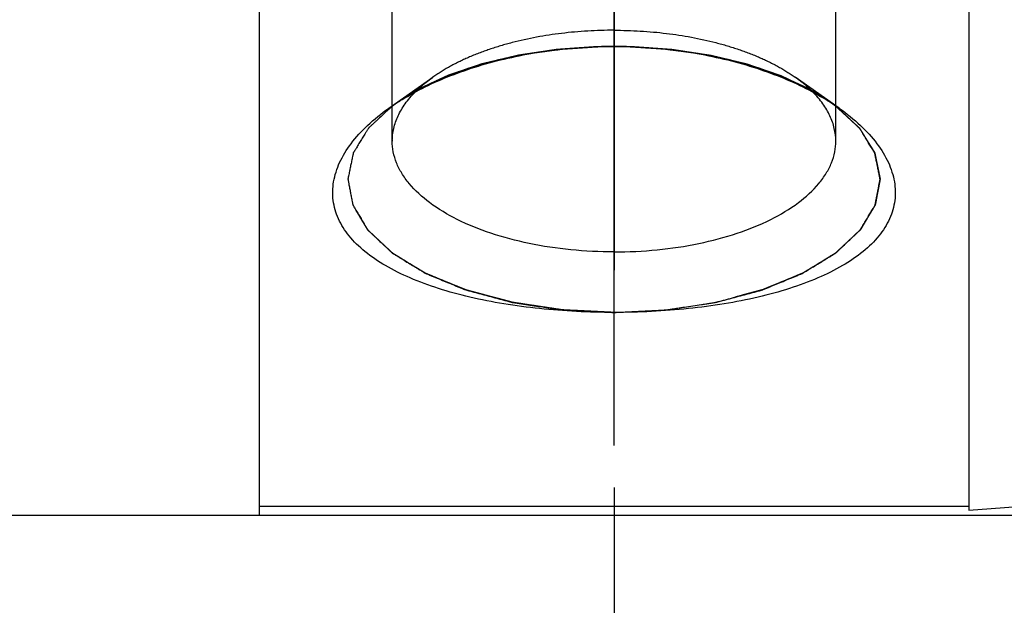
# Model space of a CAD drawing. Units: millimetres. Extents: x 0 to 594, y 0 to 420.
# Drawn here: x 317 to 328, y 203 to 209 of the extents above; entities that cross this region are included whole.
import ezdxf
from ezdxf.enums import TextEntityAlignment as Align

# ---------------------------------------------------------------- set-up
doc = ezdxf.new("R2010")
doc.units = ezdxf.units.MM
doc.header["$LTSCALE"] = 32.67
doc.linetypes.add('CENTER', pattern=[0.6, 0.375, -0.075, 0.075, -0.075])
doc.linetypes.add('HIDDEN', pattern=[0.2, 0.1, -0.1])
doc.layers.get('0').update_dxf_attribs({"linetype": 'CONTINUOUS'})
for name, color, linetype in [('10083263#AF0_AXIS', 7, 'CONTINUOUS'), ('10083263#AF0_DIM', 7, 'CONTINUOUS'), ('10083263_CL', 7, 'CONTINUOUS'), ('10083263_HL', 7, 'CONTINUOUS')]:
    doc.layers.add(name, color=color, linetype=linetype)
doc.styles.get("Standard").update_dxf_attribs({"font": 'TXT.SHX', "width": 0.7})
doc.styles.add('TEXTSTYLE_3', font='gdt', dxfattribs={"width": 0.7})
doc.dimstyles.new('DIMSTYLE_1', dxfattribs={"dimtxt": 3.5, "dimasz": 3.5, "dimexe": 0.18, "dimexo": 0.0625, "dimgap": 0.09, "dimtad": 1, "dimdec": 3, "dimdsep": 46, "dimtxsty": 'STANDARD', "dimblk": '_FILLED', "dimblk1": '_FILLED', "dimblk2": '_FILLED', "dimcen": 0.09, "dimclrt": 2, "dimadec": 0, "dimazin": 0, "dimtp": 0.15, "dimtm": 0.15, "dimtfac": 1, "dimtdec": 3, "dimtofl": 0, "dimtmove": 0, "dimatfit": 3, "dimldrblk": '_FILLED', "dimfxl": 1, "dimtolj": 1, "dimarcsym": 0})

# ---------------------------------------------------------------- blocks, each defined once
blk = doc.blocks.new('_FILLED')
at = {"color": 0, "linetype": 'BYBLOCK'}
blk.add_solid([(0, 0), (-1, 0.125), (-1, -0.125)], dxfattribs=at)
blk = doc.blocks.new('*D6')
at = {"layer": '10083263#AF0_DIM', "color": 3, "linetype": 'CONTINUOUS'}
for p, q in [((268.844, 217.761), (268.844, 161.261)), ((383.844, 217.761), (383.844, 161.261)), ((268.844, 162.761), (326.344, 162.761)), ((383.844, 162.761), (326.344, 162.761))]:
    blk.add_line(p, q, dxfattribs=at)
at = {"layer": '10083263#AF0_DIM', "color": 3, "linetype": 'CONTINUOUS', "xscale": 3.5, "yscale": 3.5, "zscale": 3.5, "rotation": 180}
blk.add_blockref('_FILLED', (268.844, 162.761), dxfattribs=at)
at = {"layer": '10083263#AF0_DIM', "color": 3, "linetype": 'CONTINUOUS', "xscale": 3.5, "yscale": 3.5, "zscale": 3.5}
blk.add_blockref('_FILLED', (383.844, 162.761), dxfattribs=at)
at = {"layer": '10083263#AF0_DIM', "color": 2, "linetype": 'CONTINUOUS', "width": 0.619048}
blk.add_text('115', height=3.5, dxfattribs=at).set_placement((326.344, 163.636), align=Align.CENTER)
blk = doc.blocks.new('*D7')
at = {"layer": '10083263#AF0_DIM', "color": 3, "linetype": 'CONTINUOUS'}
for p, q in [((319.344, 256.761), (435.344, 256.761)), ((433.844, 256.761), (433.844, 230.261)), ((433.844, 203.761), (433.844, 230.261)), ((319.344, 203.761), (435.344, 203.761))]:
    blk.add_line(p, q, dxfattribs=at)
at = {"layer": '10083263#AF0_DIM', "color": 3, "linetype": 'CONTINUOUS', "xscale": 3.5, "yscale": 3.5, "zscale": 3.5}
for p, rotation in [((433.844, 256.761), 90), ((433.844, 203.761), 270)]:
    blk.add_blockref('_FILLED', p, dxfattribs=dict(at, rotation=rotation))
at = {"layer": '10083263#AF0_DIM', "color": 2, "linetype": 'CONTINUOUS', "width": 0.714286}
blk.add_text('53', height=3.5, rotation=90, dxfattribs=at).set_placement((432.969, 232.595), align=Align.CENTER)
at = {"layer": '10083263#AF0_DIM', "color": 2, "linetype": 'CONTINUOUS', "style": 'TEXTSTYLE_3'}
blk.add_text('n', height=3.5, rotation=90, dxfattribs=at).set_placement((432.969, 227.761), align=Align.CENTER)

msp = doc.modelspace()

# ---------------------------------------------------------------- linework, layer by layer
at = {"layer": '10083263#AF0_AXIS', "color": 3, "linetype": 'CENTER'}
for p, q in [((323.3442, 218.7755), (323.3442, 201.789)), ((323.3442, 218.7755), (323.3442, 204.5464)), ((323.3442, 204.5464), (323.3442, 215.7426))]:
    msp.add_line(p, q, dxfattribs=at)
at = {"layer": '10083263_CL', "color": 7, "linetype": 'CONTINUOUS'}
for p, q in [((319.3442, 256.7614), (319.3442, 203.7614)), ((327.3442, 256.708), (327.3442, 203.8147)), ((327.3442, 203.8147), (382.9226, 208.1889)), ((319.3442, 203.8614), (327.3442, 203.8614)), ((307.7942, 203.7614), (319.3442, 203.7614))]:
    msp.add_line(p, q, dxfattribs=at)
at = {"layer": '10083263_CL', "color": 3, "linetype": 'CONTINUOUS'}
for p, q in [((323.2041, 209.0448), (323.1451, 209.0431)), ((323.2391, 209.0455), (323.2041, 209.0448)), ((323.4843, 209.0448), (323.4493, 209.0455)), ((323.5433, 209.0431), (323.4843, 209.0448))]:
    msp.add_line(p, q, dxfattribs=at)
at = {"layer": '10083263_CL', "color": 7, "linetype": 'CONTINUOUS'}
for points, knots in [([(320.8049, 208.349), (320.8827, 208.404), (321.0498, 208.5087), (321.3216, 208.6454), (321.6192, 208.7651), (322.0509, 208.9011), (322.628, 209.0158), (323.1031, 209.0464), (323.3442, 209.0464)], [0, 0, 0, 0, 0.107029, 0.2211079, 0.341369, 0.466846, 0.7292016, 1, 1, 1, 1]), ([(323.3442, 209.0464), (323.5853, 209.0464), (324.0604, 209.0158), (324.6374, 208.9011), (325.0692, 208.7651), (325.3667, 208.6454), (325.6385, 208.5087), (325.8056, 208.404), (325.8834, 208.349)], [0, 0, 0, 0, 0.2707984, 0.533154, 0.658631, 0.7788921, 0.892971, 1, 1, 1, 1]), ([(320.8442, 207.9794), (320.8442, 208.0273), (320.8556, 208.1253), (320.9062, 208.2684), (320.9889, 208.4067), (321.0613, 208.491), (321.1017, 208.532)], [0, 0, 0, 0, 0.2300779, 0.4688494, 0.7237044, 1, 1, 1, 1]), ([(325.8442, 207.9794), (325.8442, 208.0273), (325.8327, 208.1253), (325.7822, 208.2684), (325.6995, 208.4067), (325.6271, 208.491), (325.5867, 208.532)], [0, 0, 0, 0, 0.2300779, 0.4688494, 0.7237044, 1, 1, 1, 1]), ([(323.3442, 206.0464), (323.203, 206.0464), (322.9226, 206.0535), (322.5079, 206.0855), (322.1069, 206.1388), (321.7263, 206.2134), (321.3729, 206.3093), (321.0531, 206.4263), (320.7731, 206.5638), (320.5389, 206.7216), (320.356, 206.8987), (320.2493, 207.0651), (320.1981, 207.2032), (320.1763, 207.3077), (320.1707, 207.4143), (320.1849, 207.5604), (320.246, 207.7474), (320.3793, 207.9621), (320.5685, 208.1676), (320.7213, 208.2898), (320.8049, 208.349)], [0, 0, 0, 0, 0.0863797, 0.1715751, 0.2544268, 0.3338278, 0.4087591, 0.4783422, 0.5419223, 0.5992035, 0.6504521, 0.6967515, 0.7187126, 0.7402874, 0.7618454, 0.7837554, 0.8298337, 0.880675, 0.9373195, 1, 1, 1, 1]), ([(325.8834, 208.349), (325.9671, 208.2898), (326.1198, 208.1676), (326.309, 207.9621), (326.4424, 207.7474), (326.5035, 207.5604), (326.5177, 207.4143), (326.512, 207.3077), (326.4902, 207.2032), (326.4391, 207.0651), (326.3324, 206.8987), (326.1494, 206.7216), (325.9152, 206.5638), (325.6353, 206.4263), (325.3155, 206.3093), (324.962, 206.2134), (324.5814, 206.1388), (324.1804, 206.0855), (323.7657, 206.0535), (323.4853, 206.0464), (323.3442, 206.0464)], [0, 0, 0, 0, 0.0626805, 0.119325, 0.1701663, 0.2162446, 0.2381546, 0.2597126, 0.2812874, 0.3032485, 0.3495479, 0.4007965, 0.4580777, 0.5216578, 0.5912409, 0.6661722, 0.7455732, 0.8284249, 0.9136203, 1, 1, 1, 1]), ([(323.3442, 206.7294), (323.1814, 206.7294), (322.8603, 206.745), (322.3946, 206.8146), (321.9645, 206.9276), (321.5857, 207.0799), (321.2718, 207.2661), (321.0663, 207.4519), (320.9503, 207.6121), (320.8895, 207.7321), (320.8525, 207.855), (320.8442, 207.9384), (320.8442, 207.9794)], [0, 0, 0, 0, 0.1614402, 0.3182618, 0.4661702, 0.6015517, 0.7219136, 0.8264997, 0.8734541, 0.9174544, 0.9592987, 1, 1, 1, 1]), ([(323.3442, 206.7294), (323.507, 206.7294), (323.8281, 206.745), (324.2937, 206.8146), (324.7239, 206.9276), (325.1027, 207.0799), (325.4165, 207.2661), (325.6221, 207.4519), (325.738, 207.6121), (325.7989, 207.7321), (325.8359, 207.855), (325.8442, 207.9384), (325.8442, 207.9794)], [0, 0, 0, 0, 0.1614402, 0.3182618, 0.4661702, 0.6015517, 0.7219136, 0.8264997, 0.8734541, 0.9174544, 0.9592987, 1, 1, 1, 1])]:
    msp.add_open_spline(points, degree=3, knots=knots, dxfattribs=at)
at = {"layer": '10083263_CL', "color": 3, "linetype": 'CONTINUOUS'}
for points, knots in [([(323.3442, 209.0464), (323.3429, 209.0464), (323.3403, 209.0464), (323.3369, 209.0464), (323.3348, 209.0464), (323.3332, 209.0464), (323.3303, 209.0464), (323.3272, 209.0464), (323.3219, 209.0464), (323.3154, 209.0464), (323.3075, 209.0463), (323.301, 209.0463), (323.2964, 209.0462), (323.2939, 209.0462), (323.2915, 209.0462), (323.2909, 209.0462), (323.2895, 209.0462), (323.2879, 209.0462), (323.2859, 209.0461), (323.2839, 209.0461), (323.2824, 209.0461), (323.2809, 209.0461), (323.278, 209.0461), (323.2748, 209.046), (323.2696, 209.0459), (323.2631, 209.0459), (323.2524, 209.0457), (323.2444, 209.0456), (323.2391, 209.0455)], [0, 0, 0, 0, 0.0625, 0.125, 0.15625, 0.171875, 0.1875, 0.21875, 0.25, 0.3125, 0.375, 0.4375, 0.46875, 0.484375, 0.5, 0.515625, 0.53125, 0.5625, 0.59375, 0.625, 0.65625, 0.671875, 0.6875, 0.71875, 0.75, 0.8125, 0.875, 1, 1, 1, 1]), ([(323.4493, 209.0455), (323.448, 209.0455), (323.4454, 209.0456), (323.442, 209.0456), (323.4399, 209.0457), (323.4383, 209.0457), (323.4355, 209.0457), (323.4323, 209.0458), (323.427, 209.0458), (323.4205, 209.0459), (323.4126, 209.046), (323.4061, 209.0461), (323.4015, 209.0461), (323.399, 209.0462), (323.3967, 209.0462), (323.396, 209.0462), (323.3946, 209.0462), (323.393, 209.0462), (323.3911, 209.0462), (323.3891, 209.0463), (323.3876, 209.0463), (323.386, 209.0463), (323.3831, 209.0463), (323.38, 209.0463), (323.3747, 209.0463), (323.3682, 209.0464), (323.3575, 209.0464), (323.3495, 209.0464), (323.3442, 209.0464)], [0, 0, 0, 0, 0.0625, 0.125, 0.15625, 0.171875, 0.1875, 0.21875, 0.25, 0.3125, 0.375, 0.4375, 0.46875, 0.484375, 0.5, 0.515625, 0.53125, 0.5625, 0.59375, 0.625, 0.65625, 0.671875, 0.6875, 0.71875, 0.75, 0.8125, 0.875, 1, 1, 1, 1]), ([(320.8574, 208.3854), (320.8254, 208.3559), (320.7776, 208.3117), (320.7137, 208.2527), (320.6738, 208.2158), (320.6419, 208.1863), (320.622, 208.1678), (320.606, 208.1531), (320.5961, 208.1439), (320.588, 208.1365), (320.5832, 208.1318), (320.5788, 208.1282), (320.5766, 208.1242), (320.5721, 208.1172), (320.566, 208.1072), (320.5585, 208.0952), (320.5511, 208.0832), (320.5411, 208.0671), (320.5287, 208.0471), (320.5138, 208.0231), (320.4989, 207.999), (320.4841, 207.975), (320.4692, 207.951), (320.4543, 207.9269), (320.4419, 207.9069), (320.432, 207.8909), (320.4245, 207.8789), (320.4183, 207.8689), (320.4134, 207.8609), (320.4102, 207.8559), (320.4078, 207.8518), (320.4056, 207.8489), (320.405, 207.8457), (320.4041, 207.8414), (320.403, 207.8361), (320.4013, 207.8277), (320.3991, 207.817), (320.3956, 207.8001), (320.3912, 207.7788), (320.3859, 207.7534), (320.3806, 207.7279), (320.3754, 207.7024), (320.3701, 207.677), (320.3648, 207.6515), (320.3595, 207.626), (320.3552, 207.6048), (320.3516, 207.5878), (320.349, 207.5751), (320.3467, 207.5645), (320.3454, 207.557), (320.3442, 207.5528), (320.3446, 207.5496), (320.3452, 207.5465), (320.346, 207.5423), (320.3474, 207.535), (320.3494, 207.5246), (320.3517, 207.5121), (320.3549, 207.4954), (320.3604, 207.4662), (320.3683, 207.4244), (320.3777, 207.3743), (320.3856, 207.3326), (320.3911, 207.3034), (320.3943, 207.2867), (320.3962, 207.2762), (320.3976, 207.2689), (320.3984, 207.2647), (320.3989, 207.2605), (320.4022, 207.2555), (320.4069, 207.2475), (320.4129, 207.2375), (320.4225, 207.2214), (320.4345, 207.2013), (320.4536, 207.1691), (320.4728, 207.137), (320.4919, 207.1048), (320.5063, 207.0807), (320.5207, 207.0566), (320.5326, 207.0365), (320.5422, 207.0205), (320.5494, 207.0084), (320.5554, 206.9984), (320.5602, 206.9903), (320.5631, 206.9853), (320.5653, 206.9818), (320.5664, 206.9798), (320.5686, 206.9779), (320.571, 206.9755), (320.577, 206.9699), (320.5899, 206.9576), (320.6099, 206.9388), (320.6339, 206.9161), (320.6658, 206.8859), (320.7057, 206.8482), (320.7457, 206.8105), (320.7776, 206.7803), (320.7976, 206.7615), (320.8135, 206.7464), (320.8255, 206.7351), (320.8345, 206.7266), (320.8405, 206.7209), (320.8431, 206.7186), (320.8449, 206.7166), (320.8476, 206.7151), (320.8522, 206.7122), (320.8589, 206.7081), (320.8694, 206.7016), (320.8827, 206.6935), (320.8986, 206.6838), (320.9198, 206.6708), (320.9463, 206.6545), (320.9887, 206.6285), (321.0417, 206.596), (321.0947, 206.5635), (321.1371, 206.5375), (321.1635, 206.5213), (321.1848, 206.5083), (321.198, 206.5001), (321.2086, 206.4937), (321.2151, 206.4895), (321.2217, 206.4869), (321.2281, 206.4842), (321.2395, 206.4796), (321.2556, 206.4729), (321.2815, 206.4622), (321.3267, 206.4435), (321.3913, 206.4167), (321.4688, 206.3847), (321.5334, 206.3579), (321.5787, 206.3392), (321.6045, 206.3285), (321.6239, 206.3205), (321.64, 206.3138), (321.653, 206.3085), (321.6655, 206.3029), (321.6847, 206.2981), (321.7146, 206.2899), (321.7523, 206.2798), (321.7973, 206.2677), (321.8424, 206.2555), (321.9025, 206.2394), (321.9626, 206.2232), (322.0228, 206.207), (322.0678, 206.1948), (322.1129, 206.1827), (322.1468, 206.1736), (322.1693, 206.1675), (322.1806, 206.1645), (322.1898, 206.1617), (322.1979, 206.1606), (322.2099, 206.1587), (322.228, 206.156), (322.2601, 206.1511), (322.3002, 206.145), (322.3643, 206.1352), (322.4445, 206.1229), (322.5247, 206.1106), (322.5888, 206.1008), (322.637, 206.0935), (322.6771, 206.0873), (322.7091, 206.0824), (322.7292, 206.0793), (322.7432, 206.0773), (322.7512, 206.0759), (322.7598, 206.0757), (322.7704, 206.0751), (322.7874, 206.0742), (322.8086, 206.0732), (322.8597, 206.0706), (322.9362, 206.0668), (323.0382, 206.0617), (323.1742, 206.0549), (323.2762, 206.0498), (323.3442, 206.0464)], [0, 0, 0, 0, 0.03125, 0.046875, 0.0625, 0.0703125, 0.078125, 0.0820312, 0.0859375, 0.0878906, 0.0898438, 0.0908203, 0.0917969, 0.09375, 0.0976562, 0.1015625, 0.1054688, 0.109375, 0.1171875, 0.125, 0.1328125, 0.140625, 0.1484375, 0.15625, 0.1640625, 0.1679688, 0.171875, 0.1757812, 0.1777344, 0.1796875, 0.1806641, 0.1816406, 0.1826172, 0.1835938, 0.1855469, 0.1875, 0.1914062, 0.1953125, 0.203125, 0.2109375, 0.21875, 0.2265625, 0.234375, 0.2421875, 0.25, 0.2578125, 0.2617188, 0.265625, 0.2695312, 0.2714844, 0.2724609, 0.2734375, 0.2744141, 0.2753906, 0.2773438, 0.28125, 0.2851562, 0.2890625, 0.296875, 0.3125, 0.328125, 0.34375, 0.3515625, 0.3554688, 0.359375, 0.3613281, 0.3623047, 0.3632812, 0.3652344, 0.3671875, 0.3710938, 0.375, 0.3828125, 0.390625, 0.40625, 0.4140625, 0.421875, 0.4296875, 0.4375, 0.4414062, 0.4453125, 0.4492188, 0.4511719, 0.453125, 0.4541016, 0.4545898, 0.4550781, 0.4560547, 0.4570312, 0.4609375, 0.46875, 0.4765625, 0.484375, 0.5, 0.515625, 0.5234375, 0.53125, 0.5351562, 0.5390625, 0.5429688, 0.5439453, 0.5449219, 0.5454102, 0.5458984, 0.546875, 0.5488281, 0.5507812, 0.5546875, 0.5585938, 0.5625, 0.5703125, 0.578125, 0.59375, 0.609375, 0.6171875, 0.625, 0.6289062, 0.6328125, 0.6347656, 0.6367188, 0.6376953, 0.6386719, 0.640625, 0.6445312, 0.6484375, 0.65625, 0.671875, 0.6875, 0.703125, 0.7109375, 0.7148438, 0.71875, 0.7226562, 0.7246094, 0.7265625, 0.7304688, 0.734375, 0.7421875, 0.75, 0.7578125, 0.765625, 0.78125, 0.7890625, 0.796875, 0.8046875, 0.8125, 0.8144531, 0.8164062, 0.8183594, 0.8193359, 0.8203125, 0.8242188, 0.828125, 0.8359375, 0.84375, 0.859375, 0.875, 0.8828125, 0.890625, 0.8984375, 0.9023438, 0.90625, 0.9082031, 0.9091797, 0.9101562, 0.9121094, 0.9140625, 0.9179688, 0.921875, 0.9375, 0.953125, 0.96875, 1, 1, 1, 1]), ([(323.3442, 206.0464), (323.4109, 206.0497), (323.5111, 206.0546), (323.6446, 206.0612), (323.7448, 206.0661), (323.8199, 206.0698), (323.87, 206.0722), (323.8908, 206.0732), (323.9075, 206.074), (323.9179, 206.0746), (323.9264, 206.0748), (323.9343, 206.0762), (323.9484, 206.0782), (323.9685, 206.0813), (324.0006, 206.0861), (324.0407, 206.0922), (324.0889, 206.0994), (324.1531, 206.1091), (324.2334, 206.1213), (324.3137, 206.1334), (324.3779, 206.1431), (324.4181, 206.1491), (324.4502, 206.154), (324.4683, 206.1567), (324.4803, 206.1586), (324.4884, 206.1596), (324.4976, 206.1624), (324.509, 206.1653), (324.5315, 206.1714), (324.5654, 206.1804), (324.6106, 206.1925), (324.6558, 206.2046), (324.716, 206.2206), (324.7762, 206.2367), (324.8365, 206.2528), (324.8817, 206.2649), (324.9268, 206.2769), (324.9645, 206.2869), (324.9945, 206.2951), (325.0137, 206.2999), (325.0263, 206.3054), (325.0393, 206.3107), (325.0555, 206.3174), (325.0749, 206.3253), (325.1008, 206.336), (325.1462, 206.3546), (325.211, 206.3812), (325.2888, 206.4132), (325.3536, 206.4398), (325.3989, 206.4584), (325.4249, 206.4691), (325.441, 206.4757), (325.4524, 206.4804), (325.4588, 206.4831), (325.4655, 206.4856), (325.472, 206.4898), (325.4827, 206.4962), (325.496, 206.5043), (325.5173, 206.5173), (325.5439, 206.5335), (325.5865, 206.5594), (325.6397, 206.5918), (325.6929, 206.6242), (325.7355, 206.6501), (325.7621, 206.6663), (325.7834, 206.6793), (325.7994, 206.689), (325.8127, 206.6971), (325.8233, 206.7036), (325.83, 206.7076), (325.8346, 206.7105), (325.8374, 206.7121), (325.8392, 206.714), (325.8418, 206.7163), (325.8478, 206.722), (325.8569, 206.7305), (325.8689, 206.7418), (325.885, 206.7568), (325.9051, 206.7756), (325.9373, 206.8058), (325.9775, 206.8434), (326.0177, 206.881), (326.0498, 206.9112), (326.074, 206.9337), (326.0941, 206.9526), (326.1071, 206.9648), (326.1132, 206.9704), (326.1156, 206.9728), (326.1178, 206.9747), (326.1189, 206.9767), (326.1211, 206.9802), (326.1241, 206.9852), (326.129, 206.9932), (326.135, 207.0033), (326.1423, 207.0153), (326.152, 207.0314), (326.1641, 207.0514), (326.1786, 207.0755), (326.1932, 207.0996), (326.2126, 207.1317), (326.232, 207.1638), (326.2513, 207.196), (326.2635, 207.216), (326.2732, 207.2321), (326.2793, 207.2421), (326.284, 207.2502), (326.2873, 207.2551), (326.2878, 207.2593), (326.2887, 207.2635), (326.2901, 207.2708), (326.2922, 207.2812), (326.2954, 207.2979), (326.3012, 207.3271), (326.3094, 207.3689), (326.3192, 207.419), (326.3274, 207.4607), (326.3331, 207.4899), (326.3364, 207.5066), (326.3388, 207.5191), (326.3409, 207.5295), (326.3423, 207.5368), (326.3431, 207.541), (326.3438, 207.5441), (326.3442, 207.5473), (326.343, 207.5515), (326.3418, 207.559), (326.3395, 207.5696), (326.337, 207.5823), (326.3336, 207.5993), (326.3294, 207.6205), (326.3243, 207.646), (326.3192, 207.6715), (326.3141, 207.697), (326.309, 207.7225), (326.304, 207.7479), (326.2989, 207.7734), (326.2946, 207.7947), (326.2912, 207.8116), (326.2891, 207.8223), (326.2874, 207.8307), (326.2864, 207.8361), (326.2855, 207.8403), (326.2849, 207.8435), (326.2828, 207.8465), (326.2804, 207.8505), (326.2773, 207.8555), (326.2724, 207.8635), (326.2663, 207.8735), (326.2589, 207.8856), (326.2491, 207.9016), (326.2368, 207.9216), (326.2221, 207.9457), (326.2074, 207.9698), (326.1927, 207.9938), (326.178, 208.0179), (326.1633, 208.0419), (326.151, 208.062), (326.1412, 208.078), (326.1339, 208.0901), (326.1265, 208.1021), (326.1205, 208.1121), (326.116, 208.1191), (326.1138, 208.1232), (326.1093, 208.1269), (326.1045, 208.1316), (326.0963, 208.1391), (326.0862, 208.1485), (326.07, 208.1635), (326.0497, 208.1824), (326.0173, 208.2124), (325.9768, 208.25), (325.912, 208.3102), (325.8634, 208.3553), (325.831, 208.3854)], [0, 0, 0, 0, 0.03125, 0.046875, 0.0625, 0.078125, 0.0820312, 0.0859375, 0.0878906, 0.0898438, 0.0908203, 0.0917969, 0.09375, 0.0976562, 0.1015625, 0.109375, 0.1171875, 0.125, 0.140625, 0.15625, 0.1640625, 0.171875, 0.1757812, 0.1796875, 0.1806641, 0.1816406, 0.1835938, 0.1855469, 0.1875, 0.1953125, 0.203125, 0.2109375, 0.21875, 0.234375, 0.2421875, 0.25, 0.2578125, 0.265625, 0.2695312, 0.2734375, 0.2753906, 0.2773438, 0.28125, 0.2851562, 0.2890625, 0.296875, 0.3125, 0.328125, 0.34375, 0.3515625, 0.3554688, 0.359375, 0.3613281, 0.3623047, 0.3632812, 0.3652344, 0.3671875, 0.3710938, 0.375, 0.3828125, 0.390625, 0.40625, 0.421875, 0.4296875, 0.4375, 0.4414062, 0.4453125, 0.4492188, 0.4511719, 0.453125, 0.4541016, 0.4545898, 0.4550781, 0.4560547, 0.4570312, 0.4609375, 0.4648438, 0.46875, 0.4765625, 0.484375, 0.5, 0.515625, 0.5234375, 0.53125, 0.5390625, 0.5429688, 0.5439453, 0.5449219, 0.5454102, 0.5458984, 0.546875, 0.5488281, 0.5507812, 0.5546875, 0.5585938, 0.5625, 0.5703125, 0.578125, 0.5859375, 0.59375, 0.609375, 0.6171875, 0.625, 0.6289062, 0.6328125, 0.6347656, 0.6367188, 0.6376953, 0.6386719, 0.640625, 0.6445312, 0.6484375, 0.65625, 0.671875, 0.6875, 0.703125, 0.7109375, 0.7148438, 0.71875, 0.7226562, 0.7246094, 0.7255859, 0.7265625, 0.7275391, 0.7285156, 0.7304688, 0.734375, 0.7382812, 0.7421875, 0.75, 0.7578125, 0.765625, 0.7734375, 0.78125, 0.7890625, 0.796875, 0.8046875, 0.8085938, 0.8125, 0.8144531, 0.8164062, 0.8173828, 0.8183594, 0.8193359, 0.8203125, 0.8222656, 0.8242188, 0.828125, 0.8320312, 0.8359375, 0.84375, 0.8515625, 0.859375, 0.8671875, 0.875, 0.8828125, 0.890625, 0.8945312, 0.8984375, 0.9023438, 0.90625, 0.9082031, 0.9091797, 0.9101562, 0.9121094, 0.9140625, 0.9179688, 0.921875, 0.9296875, 0.9375, 0.953125, 0.96875, 1, 1, 1, 1])]:
    msp.add_open_spline(points, degree=3, knots=knots, dxfattribs=at)
at = {"layer": '10083263_HL', "color": 6, "linetype": 'HIDDEN'}
for p, q in [((320.8442, 207.9794), (320.8442, 214.4746)), ((325.8442, 207.9794), (325.8442, 214.4746)), ((320.3442, 212.7426), (320.3442, 207.5464)), ((326.3442, 212.7426), (326.3442, 207.5464)), ((323.1451, 209.0431), (323.2041, 209.0448)), ((323.2041, 209.0448), (323.2391, 209.0455)), ((323.4493, 209.0455), (323.4843, 209.0448)), ((323.4843, 209.0448), (323.5433, 209.0431)), ((320.805, 208.349), (321.3029, 208.7011)), ((325.8834, 208.349), (325.3854, 208.7011))]:
    msp.add_line(p, q, dxfattribs=at)
for centre, radius, start, end in [((323.3442, 203.4676), 5.5789, 89.26892, 91.21071), ((322.2996, 207.2914), 1.7265, 125.25917, 126.54369), ((322.5579, 205.83), 3.0694, 118.32316, 122.42165), ((322.3626, 206.1433), 2.7002, 122.48744, 125.23072), ((324.3901, 206.237), 2.5866, 54.7367, 55.63602), ((321.4694, 207.9794), 0.6253, 178.66705, 179.99992)]:
    msp.add_arc(centre, radius, start, end, dxfattribs=at)
for points, knots in [([(323.3442, 209.2294), (323.1467, 209.2294), (322.7597, 209.2067), (322.2902, 209.1209), (321.942, 209.0179), (321.7058, 208.9275), (321.4927, 208.8237), (321.3628, 208.7434), (321.3029, 208.7011)], [0, 0, 0, 0, 0.2771541, 0.5426381, 0.6677444, 0.7862059, 0.8971527, 1, 1, 1, 1]), ([(323.3442, 209.2294), (323.5417, 209.2294), (323.9287, 209.2067), (324.3982, 209.1209), (324.7463, 209.0179), (324.9825, 208.9275), (325.1957, 208.8237), (325.3256, 208.7434), (325.3854, 208.7011)], [0, 0, 0, 0, 0.2771541, 0.5426381, 0.6677444, 0.7862059, 0.8971527, 1, 1, 1, 1]), ([(323.1451, 209.0431), (323.0894, 209.0392), (323.0059, 209.0332), (322.8946, 209.0253), (322.825, 209.0203), (322.7693, 209.0164), (322.7345, 209.0138), (322.7101, 209.0122), (322.6963, 209.011), (322.6829, 209.0088), (322.666, 209.0064), (322.6391, 209.0023), (322.6054, 208.9973), (322.5516, 208.9892), (322.4843, 208.9791), (322.4169, 208.969), (322.3631, 208.9609), (322.3294, 208.9558), (322.3025, 208.9518), (322.2857, 208.9492), (322.2721, 208.9474), (322.259, 208.9445), (322.2364, 208.939), (322.2038, 208.9313), (322.1519, 208.919), (322.0869, 208.9035), (322.0219, 208.8881), (321.97, 208.8758), (321.9375, 208.8681), (321.9115, 208.8619), (321.892, 208.8572), (321.8757, 208.8534), (321.8628, 208.8503), (321.8527, 208.8482), (321.8444, 208.845), (321.8326, 208.8411), (321.8181, 208.8362), (321.8006, 208.8303), (321.7774, 208.8224), (321.7483, 208.8125), (321.7017, 208.7968), (321.6551, 208.781), (321.6086, 208.7652), (321.5736, 208.7534), (321.5387, 208.7416), (321.5125, 208.7327), (321.4951, 208.7268), (321.4863, 208.7239), (321.4778, 208.7208), (321.4674, 208.7157), (321.4541, 208.7097), (321.433, 208.6999), (321.4066, 208.6877), (321.3644, 208.6681), (321.3117, 208.6437), (321.2589, 208.6192), (321.2167, 208.5997), (321.1903, 208.5875), (321.1692, 208.5777), (321.156, 208.5716), (321.1467, 208.5673), (321.1416, 208.5648), (321.1373, 208.5619), (321.1316, 208.5585), (321.1183, 208.55), (321.0982, 208.5374), (321.0714, 208.5205), (321.0447, 208.5036), (321.009, 208.4811), (320.9466, 208.4417), (320.893, 208.4079), (320.8574, 208.3854)], [0, 0, 0, 0, 0.0625, 0.09375, 0.125, 0.140625, 0.15625, 0.1640625, 0.1679688, 0.171875, 0.1796875, 0.1875, 0.203125, 0.21875, 0.25, 0.28125, 0.296875, 0.3125, 0.3203125, 0.328125, 0.3320312, 0.3359375, 0.34375, 0.359375, 0.375, 0.40625, 0.4375, 0.453125, 0.46875, 0.4765625, 0.484375, 0.4921875, 0.4960938, 0.5, 0.5039062, 0.5078125, 0.515625, 0.5234375, 0.53125, 0.546875, 0.5625, 0.59375, 0.609375, 0.625, 0.640625, 0.65625, 0.6601562, 0.6640625, 0.6679688, 0.671875, 0.6796875, 0.6875, 0.703125, 0.71875, 0.75, 0.78125, 0.796875, 0.8125, 0.8203125, 0.828125, 0.8320312, 0.8339844, 0.8359375, 0.8398438, 0.84375, 0.859375, 0.875, 0.890625, 0.90625, 0.9375, 1, 1, 1, 1]), ([(321.1262, 208.5565), (321.1601, 208.5728), (321.2108, 208.5974), (321.2785, 208.6302), (321.3208, 208.6506), (321.3546, 208.667), (321.3758, 208.6772), (321.3905, 208.6844), (321.3992, 208.6884), (321.4091, 208.692), (321.4211, 208.6965), (321.4405, 208.7038), (321.4647, 208.7128), (321.5035, 208.7273), (321.552, 208.7454), (321.6101, 208.7672), (321.6537, 208.7834), (321.6828, 208.7943), (321.695, 208.7988), (321.7045, 208.8026), (321.7147, 208.8056), (321.7327, 208.8106), (321.7583, 208.8179), (321.7993, 208.8294), (321.8505, 208.8439), (321.9018, 208.8584), (321.9428, 208.87), (321.9735, 208.8787), (321.9992, 208.8859), (322.0171, 208.891), (322.0274, 208.8939), (322.0348, 208.8962), (322.0435, 208.8977), (322.0546, 208.9001), (322.0743, 208.904), (322.1022, 208.9098), (322.1359, 208.9166), (322.1807, 208.9257), (322.2367, 208.9372), (322.2927, 208.9486), (322.3376, 208.9577), (322.3656, 208.9634), (322.3852, 208.9675), (322.3964, 208.9696), (322.4078, 208.971), (322.422, 208.9729), (322.4562, 208.9774), (322.5074, 208.9842), (322.5756, 208.9933), (322.6439, 209.0024), (322.6951, 209.0091), (322.7292, 209.0137), (322.7435, 209.0155), (322.7548, 209.0172), (322.7667, 209.0181), (322.788, 209.0194), (322.8182, 209.0215), (322.8667, 209.0247), (322.9272, 209.0287), (323.024, 209.0351), (323.0967, 209.0399), (323.1451, 209.0431)], [0, 0, 0, 0, 0.0625, 0.09375, 0.125, 0.140625, 0.15625, 0.1640625, 0.1679688, 0.171875, 0.1796875, 0.1875, 0.203125, 0.21875, 0.25, 0.28125, 0.3125, 0.3203125, 0.328125, 0.3320312, 0.3359375, 0.34375, 0.359375, 0.375, 0.40625, 0.4375, 0.453125, 0.46875, 0.484375, 0.4921875, 0.4960938, 0.5, 0.5039062, 0.5078125, 0.515625, 0.53125, 0.546875, 0.5625, 0.59375, 0.625, 0.640625, 0.65625, 0.6640625, 0.6679688, 0.671875, 0.6796875, 0.6875, 0.71875, 0.75, 0.78125, 0.8125, 0.8203125, 0.828125, 0.8320312, 0.8359375, 0.84375, 0.859375, 0.875, 0.90625, 0.9375, 1, 1, 1, 1]), ([(323.3442, 209.0464), (323.3455, 209.0464), (323.3481, 209.0464), (323.3514, 209.0464), (323.3536, 209.0464), (323.3551, 209.0464), (323.358, 209.0464), (323.3612, 209.0464), (323.3665, 209.0464), (323.373, 209.0464), (323.3808, 209.0463), (323.3873, 209.0463), (323.392, 209.0462), (323.3945, 209.0462), (323.3968, 209.0462), (323.3974, 209.0462), (323.3989, 209.0462), (323.4005, 209.0462), (323.4024, 209.0461), (323.4044, 209.0461), (323.4059, 209.0461), (323.4075, 209.0461), (323.4104, 209.0461), (323.4135, 209.046), (323.4188, 209.0459), (323.4253, 209.0459), (323.4359, 209.0457), (323.444, 209.0456), (323.4493, 209.0455)], [0, 0, 0, 0, 0.0625, 0.125, 0.15625, 0.171875, 0.1875, 0.21875, 0.25, 0.3125, 0.375, 0.4375, 0.46875, 0.484375, 0.5, 0.515625, 0.53125, 0.5625, 0.59375, 0.625, 0.65625, 0.671875, 0.6875, 0.71875, 0.75, 0.8125, 0.875, 1, 1, 1, 1]), ([(323.5433, 209.0431), (323.59, 209.0401), (323.66, 209.0355), (323.7534, 209.0295), (323.8118, 209.0257), (323.8585, 209.0226), (323.8877, 209.0207), (323.9081, 209.0195), (323.9198, 209.0185), (323.9315, 209.0169), (323.9461, 209.015), (323.9812, 209.0104), (324.0339, 209.0035), (324.1041, 208.9943), (324.1626, 208.9866), (324.2095, 208.9804), (324.2387, 208.9766), (324.2621, 208.9735), (324.2767, 208.9716), (324.2886, 208.9702), (324.2996, 208.9681), (324.3186, 208.9641), (324.346, 208.9587), (324.3896, 208.9498), (324.4442, 208.9388), (324.4988, 208.9278), (324.5424, 208.919), (324.5752, 208.9124), (324.6025, 208.9068), (324.6216, 208.903), (324.6325, 208.9007), (324.6408, 208.8993), (324.6486, 208.8968), (324.6592, 208.894), (324.6776, 208.8887), (324.704, 208.8813), (324.7356, 208.8725), (324.7779, 208.8606), (324.8306, 208.8458), (324.8834, 208.831), (324.9256, 208.8192), (324.9519, 208.8117), (324.9705, 208.8066), (324.9808, 208.8035), (324.9901, 208.7999), (325.002, 208.7956), (325.0208, 208.7885), (325.0445, 208.7798), (325.0823, 208.7657), (325.1295, 208.7482), (325.1863, 208.7271), (325.2288, 208.7113), (325.2571, 208.7008), (325.2689, 208.6964), (325.2785, 208.693), (325.2874, 208.6889), (325.3027, 208.6814), (325.3247, 208.6709), (325.3599, 208.6539), (325.4039, 208.6327), (325.4742, 208.5988), (325.527, 208.5734), (325.5621, 208.5565)], [0, 0, 0, 0, 0.0625, 0.09375, 0.125, 0.140625, 0.15625, 0.1640625, 0.1679688, 0.171875, 0.1796875, 0.1875, 0.21875, 0.25, 0.28125, 0.296875, 0.3125, 0.3203125, 0.328125, 0.3320312, 0.3359375, 0.34375, 0.359375, 0.375, 0.40625, 0.4375, 0.453125, 0.46875, 0.484375, 0.4921875, 0.4960938, 0.5, 0.5039062, 0.5078125, 0.515625, 0.53125, 0.546875, 0.5625, 0.59375, 0.625, 0.640625, 0.65625, 0.6640625, 0.6679688, 0.671875, 0.6796875, 0.6875, 0.703125, 0.71875, 0.75, 0.78125, 0.8125, 0.8203125, 0.828125, 0.8320312, 0.8359375, 0.84375, 0.859375, 0.875, 0.90625, 0.9375, 1, 1, 1, 1]), ([(325.831, 208.3854), (325.7961, 208.4075), (325.7438, 208.4406), (325.6828, 208.4792), (325.648, 208.5013), (325.6218, 208.5178), (325.5957, 208.5344), (325.5761, 208.5468), (325.563, 208.555), (325.5575, 208.5585), (325.5533, 208.5613), (325.5483, 208.5638), (325.5392, 208.5679), (325.5265, 208.5739), (325.5059, 208.5835), (325.4802, 208.5955), (325.4392, 208.6148), (325.3878, 208.6388), (325.3365, 208.6628), (325.2954, 208.682), (325.2698, 208.694), (325.2493, 208.7036), (325.2364, 208.7096), (325.2275, 208.7138), (325.2222, 208.7161), (325.2161, 208.7181), (325.2088, 208.7207), (325.1909, 208.7268), (325.1642, 208.7359), (325.1286, 208.7481), (325.093, 208.7603), (325.0455, 208.7765), (324.998, 208.7928), (324.9506, 208.809), (324.915, 208.8212), (324.8853, 208.8313), (324.8645, 208.8385), (324.8526, 208.8425), (324.8439, 208.8458), (324.8342, 208.8478), (324.8216, 208.851), (324.7994, 208.8562), (324.7677, 208.8639), (324.7297, 208.873), (324.679, 208.8852), (324.6284, 208.8974), (324.5777, 208.9096), (324.5397, 208.9187), (324.5017, 208.9279), (324.4732, 208.9347), (324.4541, 208.9393), (324.4447, 208.9416), (324.435, 208.9437), (324.421, 208.9457), (324.404, 208.9484), (324.3764, 208.9525), (324.342, 208.9578), (324.287, 208.9662), (324.2182, 208.9767), (324.1494, 208.9872), (324.0944, 208.9956), (324.06, 209.0009), (324.0325, 209.0051), (324.0153, 209.0076), (324.0016, 209.01), (323.9875, 209.0112), (323.9625, 209.0129), (323.927, 209.0155), (323.8702, 209.0196), (323.7991, 209.0247), (323.6854, 209.0329), (323.6002, 209.039), (323.5433, 209.0431)], [0, 0, 0, 0, 0.0625, 0.09375, 0.109375, 0.125, 0.140625, 0.15625, 0.1601562, 0.1640625, 0.1660156, 0.1679688, 0.171875, 0.1796875, 0.1875, 0.203125, 0.21875, 0.25, 0.28125, 0.296875, 0.3125, 0.3203125, 0.328125, 0.3320312, 0.3339844, 0.3359375, 0.3398438, 0.34375, 0.359375, 0.375, 0.390625, 0.40625, 0.4375, 0.453125, 0.46875, 0.484375, 0.4921875, 0.4960938, 0.5, 0.5039062, 0.5078125, 0.515625, 0.53125, 0.546875, 0.5625, 0.59375, 0.609375, 0.625, 0.640625, 0.65625, 0.6601562, 0.6640625, 0.6679688, 0.671875, 0.6796875, 0.6875, 0.703125, 0.71875, 0.75, 0.78125, 0.796875, 0.8125, 0.8203125, 0.828125, 0.8320312, 0.8359375, 0.84375, 0.859375, 0.875, 0.90625, 0.9375, 1, 1, 1, 1]), ([(321.1017, 208.532), (321.1164, 208.5469), (321.1795, 208.6078), (321.2485, 208.6626), (321.3029, 208.7011)], [0, 0, 0, 0, 0.239277, 1, 1, 1, 1]), ([(325.5867, 208.532), (325.572, 208.5469), (325.5088, 208.6078), (325.4399, 208.6626), (325.3854, 208.7011)], [0, 0, 0, 0, 0.239277, 1, 1, 1, 1]), ([(320.8574, 208.3854), (320.8618, 208.3887), (320.8707, 208.3951), (320.8819, 208.4032), (320.8896, 208.4088), (320.8943, 208.4122), (320.8998, 208.416), (320.9065, 208.4206), (320.9173, 208.428), (320.9306, 208.4373), (320.9471, 208.4483), (320.9639, 208.4592), (320.9803, 208.4702), (320.9977, 208.4808), (321.0148, 208.4916), (321.0321, 208.5023), (321.047, 208.511), (321.0588, 208.518), (321.0676, 208.5232), (321.0767, 208.5286), (321.0901, 208.5361), (321.1064, 208.5453), (321.1196, 208.5527), (321.1262, 208.5565)], [0, 0, 0, 0, 0.0625, 0.125, 0.15625, 0.171875, 0.1875, 0.21875, 0.25, 0.3125, 0.375, 0.4375, 0.5, 0.5625, 0.625, 0.6875, 0.75, 0.78125, 0.8125, 0.84375, 0.875, 0.9375, 1, 1, 1, 1]), ([(325.5621, 208.5565), (325.5674, 208.5535), (325.5778, 208.5477), (325.5909, 208.5403), (325.6, 208.5352), (325.6054, 208.5322), (325.6114, 208.5286), (325.6188, 208.5243), (325.6307, 208.5173), (325.6456, 208.5086), (325.6631, 208.498), (325.6803, 208.4873), (325.6978, 208.4767), (325.7144, 208.4657), (325.7312, 208.4549), (325.7479, 208.4439), (325.764, 208.4328), (325.7776, 208.4236), (325.7885, 208.4161), (325.8056, 208.4037), (325.8197, 208.3936), (325.831, 208.3854)], [0, 0, 0, 0, 0.0625, 0.125, 0.15625, 0.171875, 0.1875, 0.21875, 0.25, 0.3125, 0.375, 0.4375, 0.5, 0.5625, 0.625, 0.6875, 0.75, 0.8125, 0.84375, 0.875, 1, 1, 1, 1]), ([(325.8501, 208.3721), (325.8295, 208.3863), (325.7439, 208.443), (325.6551, 208.4951), (325.5867, 208.532)], [0, 0, 0, 0, 0.2432574, 1, 1, 1, 1]), ([(323.3442, 206.0464), (323.2774, 206.0497), (323.1773, 206.0546), (323.0437, 206.0612), (322.9436, 206.0661), (322.8685, 206.0698), (322.8184, 206.0722), (322.7975, 206.0732), (322.7808, 206.074), (322.7704, 206.0746), (322.762, 206.0748), (322.754, 206.0762), (322.7399, 206.0782), (322.7199, 206.0813), (322.6878, 206.0861), (322.6476, 206.0922), (322.5995, 206.0994), (322.5352, 206.1091), (322.4549, 206.1213), (322.3747, 206.1334), (322.3104, 206.1431), (322.2703, 206.1491), (322.2382, 206.154), (322.2201, 206.1567), (322.2081, 206.1586), (322.2, 206.1596), (322.1908, 206.1624), (322.1794, 206.1653), (322.1568, 206.1714), (322.1229, 206.1804), (322.0778, 206.1925), (322.0326, 206.2046), (321.9724, 206.2206), (321.9121, 206.2367), (321.8519, 206.2528), (321.8067, 206.2649), (321.7616, 206.2769), (321.7238, 206.2869), (321.6939, 206.2951), (321.6747, 206.2999), (321.6621, 206.3054), (321.649, 206.3107), (321.6329, 206.3174), (321.6134, 206.3253), (321.5875, 206.336), (321.5422, 206.3546), (321.4774, 206.3812), (321.3996, 206.4132), (321.3348, 206.4398), (321.2894, 206.4584), (321.2635, 206.4691), (321.2473, 206.4757), (321.2359, 206.4804), (321.2295, 206.4831), (321.2228, 206.4856), (321.2164, 206.4898), (321.2057, 206.4962), (321.1924, 206.5043), (321.1711, 206.5173), (321.1445, 206.5335), (321.1019, 206.5594), (321.0487, 206.5918), (320.9954, 206.6242), (320.9528, 206.6501), (320.9262, 206.6663), (320.9049, 206.6793), (320.889, 206.689), (320.8757, 206.6971), (320.865, 206.7036), (320.8583, 206.7076), (320.8538, 206.7105), (320.851, 206.7121), (320.8491, 206.714), (320.8465, 206.7163), (320.8406, 206.722), (320.8315, 206.7305), (320.8194, 206.7418), (320.8033, 206.7568), (320.7832, 206.7756), (320.7511, 206.8058), (320.7109, 206.8434), (320.6707, 206.881), (320.6385, 206.9112), (320.6144, 206.9337), (320.5943, 206.9526), (320.5813, 206.9648), (320.5752, 206.9704), (320.5728, 206.9728), (320.5705, 206.9747), (320.5695, 206.9767), (320.5673, 206.9802), (320.5643, 206.9852), (320.5594, 206.9932), (320.5534, 207.0033), (320.5461, 207.0153), (320.5364, 207.0314), (320.5243, 207.0514), (320.5097, 207.0755), (320.4952, 207.0996), (320.4758, 207.1317), (320.4564, 207.1638), (320.437, 207.196), (320.4249, 207.216), (320.4152, 207.2321), (320.4091, 207.2421), (320.4044, 207.2502), (320.401, 207.2551), (320.4005, 207.2593), (320.3996, 207.2635), (320.3982, 207.2708), (320.3962, 207.2812), (320.3929, 207.2979), (320.3872, 207.3271), (320.379, 207.3689), (320.3692, 207.419), (320.361, 207.4607), (320.3553, 207.4899), (320.352, 207.5066), (320.3495, 207.5191), (320.3475, 207.5295), (320.3461, 207.5368), (320.3452, 207.541), (320.3446, 207.5441), (320.3441, 207.5473), (320.3453, 207.5515), (320.3466, 207.559), (320.3488, 207.5696), (320.3513, 207.5823), (320.3547, 207.5993), (320.359, 207.6205), (320.3641, 207.646), (320.3691, 207.6715), (320.3742, 207.697), (320.3793, 207.7225), (320.3844, 207.7479), (320.3895, 207.7734), (320.3937, 207.7947), (320.3971, 207.8116), (320.3992, 207.8223), (320.4009, 207.8307), (320.402, 207.8361), (320.4029, 207.8403), (320.4034, 207.8435), (320.4056, 207.8465), (320.408, 207.8505), (320.4111, 207.8555), (320.416, 207.8635), (320.4221, 207.8735), (320.4294, 207.8856), (320.4393, 207.9016), (320.4515, 207.9216), (320.4662, 207.9457), (320.4809, 207.9698), (320.4956, 207.9938), (320.5104, 208.0179), (320.5251, 208.0419), (320.5373, 208.062), (320.5471, 208.078), (320.5545, 208.0901), (320.5619, 208.1021), (320.5679, 208.1121), (320.5724, 208.1191), (320.5745, 208.1232), (320.579, 208.1269), (320.5839, 208.1316), (320.5921, 208.1391), (320.6022, 208.1485), (320.6184, 208.1635), (320.6386, 208.1824), (320.671, 208.2124), (320.7115, 208.25), (320.7763, 208.3102), (320.825, 208.3553), (320.8574, 208.3854)], [0, 0, 0, 0, 0.03125, 0.046875, 0.0625, 0.078125, 0.0820312, 0.0859375, 0.0878906, 0.0898438, 0.0908203, 0.0917969, 0.09375, 0.0976562, 0.1015625, 0.109375, 0.1171875, 0.125, 0.140625, 0.15625, 0.1640625, 0.171875, 0.1757812, 0.1796875, 0.1806641, 0.1816406, 0.1835938, 0.1855469, 0.1875, 0.1953125, 0.203125, 0.2109375, 0.21875, 0.234375, 0.2421875, 0.25, 0.2578125, 0.265625, 0.2695312, 0.2734375, 0.2753906, 0.2773438, 0.28125, 0.2851562, 0.2890625, 0.296875, 0.3125, 0.328125, 0.34375, 0.3515625, 0.3554688, 0.359375, 0.3613281, 0.3623047, 0.3632812, 0.3652344, 0.3671875, 0.3710938, 0.375, 0.3828125, 0.390625, 0.40625, 0.421875, 0.4296875, 0.4375, 0.4414062, 0.4453125, 0.4492188, 0.4511719, 0.453125, 0.4541016, 0.4545898, 0.4550781, 0.4560547, 0.4570312, 0.4609375, 0.4648438, 0.46875, 0.4765625, 0.484375, 0.5, 0.515625, 0.5234375, 0.53125, 0.5390625, 0.5429688, 0.5439453, 0.5449219, 0.5454102, 0.5458984, 0.546875, 0.5488281, 0.5507812, 0.5546875, 0.5585938, 0.5625, 0.5703125, 0.578125, 0.5859375, 0.59375, 0.609375, 0.6171875, 0.625, 0.6289062, 0.6328125, 0.6347656, 0.6367188, 0.6376953, 0.6386719, 0.640625, 0.6445312, 0.6484375, 0.65625, 0.671875, 0.6875, 0.703125, 0.7109375, 0.7148438, 0.71875, 0.7226562, 0.7246094, 0.7255859, 0.7265625, 0.7275391, 0.7285156, 0.7304688, 0.734375, 0.7382812, 0.7421875, 0.75, 0.7578125, 0.765625, 0.7734375, 0.78125, 0.7890625, 0.796875, 0.8046875, 0.8085938, 0.8125, 0.8144531, 0.8164062, 0.8173828, 0.8183594, 0.8193359, 0.8203125, 0.8222656, 0.8242188, 0.828125, 0.8320312, 0.8359375, 0.84375, 0.8515625, 0.859375, 0.8671875, 0.875, 0.8828125, 0.890625, 0.8945312, 0.8984375, 0.9023438, 0.90625, 0.9082031, 0.9091797, 0.9101562, 0.9121094, 0.9140625, 0.9179688, 0.921875, 0.9296875, 0.9375, 0.953125, 0.96875, 1, 1, 1, 1]), ([(325.831, 208.3854), (325.8629, 208.3559), (325.9108, 208.3117), (325.9746, 208.2527), (326.0145, 208.2158), (326.0465, 208.1863), (326.0664, 208.1678), (326.0824, 208.1531), (326.0923, 208.1439), (326.1004, 208.1365), (326.1051, 208.1318), (326.1096, 208.1282), (326.1118, 208.1242), (326.1163, 208.1172), (326.1224, 208.1072), (326.1299, 208.0952), (326.1373, 208.0832), (326.1472, 208.0671), (326.1596, 208.0471), (326.1745, 208.0231), (326.1894, 207.999), (326.2043, 207.975), (326.2192, 207.951), (326.2341, 207.9269), (326.2465, 207.9069), (326.2564, 207.8909), (326.2638, 207.8789), (326.2701, 207.8689), (326.275, 207.8609), (326.2782, 207.8559), (326.2805, 207.8518), (326.2827, 207.8489), (326.2833, 207.8457), (326.2842, 207.8414), (326.2853, 207.8361), (326.2871, 207.8277), (326.2893, 207.817), (326.2928, 207.8001), (326.2972, 207.7788), (326.3025, 207.7534), (326.3077, 207.7279), (326.313, 207.7024), (326.3183, 207.677), (326.3235, 207.6515), (326.3288, 207.626), (326.3332, 207.6048), (326.3367, 207.5878), (326.3393, 207.5751), (326.3417, 207.5645), (326.343, 207.557), (326.3442, 207.5528), (326.3438, 207.5496), (326.3431, 207.5465), (326.3424, 207.5423), (326.341, 207.535), (326.339, 207.5246), (326.3366, 207.5121), (326.3335, 207.4954), (326.328, 207.4662), (326.3201, 207.4244), (326.3106, 207.3743), (326.3028, 207.3326), (326.2973, 207.3034), (326.2941, 207.2867), (326.2921, 207.2762), (326.2908, 207.2689), (326.2899, 207.2647), (326.2894, 207.2605), (326.2862, 207.2555), (326.2815, 207.2475), (326.2754, 207.2375), (326.2659, 207.2214), (326.2539, 207.2013), (326.2347, 207.1691), (326.2156, 207.137), (326.1964, 207.1048), (326.1821, 207.0807), (326.1677, 207.0566), (326.1557, 207.0365), (326.1462, 207.0205), (326.139, 207.0084), (326.133, 206.9984), (326.1282, 206.9903), (326.1252, 206.9853), (326.1231, 206.9818), (326.122, 206.9798), (326.1198, 206.9779), (326.1174, 206.9755), (326.1113, 206.9699), (326.0984, 206.9576), (326.0784, 206.9388), (326.0545, 206.9161), (326.0225, 206.8859), (325.9826, 206.8482), (325.9427, 206.8105), (325.9107, 206.7803), (325.8908, 206.7615), (325.8748, 206.7464), (325.8628, 206.7351), (325.8538, 206.7266), (325.8479, 206.7209), (325.8453, 206.7186), (325.8435, 206.7166), (325.8407, 206.7151), (325.8362, 206.7122), (325.8295, 206.7081), (325.8189, 206.7016), (325.8057, 206.6935), (325.7898, 206.6838), (325.7686, 206.6708), (325.7421, 206.6545), (325.6997, 206.6285), (325.6467, 206.596), (325.5937, 206.5635), (325.5513, 206.5375), (325.5248, 206.5213), (325.5036, 206.5083), (325.4904, 206.5001), (325.4797, 206.4937), (325.4733, 206.4895), (325.4666, 206.4869), (325.4602, 206.4842), (325.4489, 206.4796), (325.4327, 206.4729), (325.4069, 206.4622), (325.3617, 206.4435), (325.2971, 206.4167), (325.2195, 206.3847), (325.1549, 206.3579), (325.1097, 206.3392), (325.0839, 206.3285), (325.0645, 206.3205), (325.0484, 206.3138), (325.0354, 206.3085), (325.0228, 206.3029), (325.0037, 206.2981), (324.9737, 206.2899), (324.9361, 206.2798), (324.891, 206.2677), (324.8459, 206.2555), (324.7858, 206.2394), (324.7257, 206.2232), (324.6656, 206.207), (324.6205, 206.1948), (324.5754, 206.1827), (324.5416, 206.1736), (324.5191, 206.1675), (324.5078, 206.1645), (324.4986, 206.1617), (324.4904, 206.1606), (324.4784, 206.1587), (324.4604, 206.156), (324.4283, 206.1511), (324.3882, 206.145), (324.324, 206.1352), (324.2439, 206.1229), (324.1637, 206.1106), (324.0995, 206.1008), (324.0514, 206.0935), (324.0113, 206.0873), (323.9792, 206.0824), (323.9592, 206.0793), (323.9451, 206.0773), (323.9372, 206.0759), (323.9285, 206.0757), (323.918, 206.0751), (323.901, 206.0742), (323.8797, 206.0732), (323.8287, 206.0706), (323.7522, 206.0668), (323.6502, 206.0617), (323.5142, 206.0549), (323.4122, 206.0498), (323.3442, 206.0464)], [0, 0, 0, 0, 0.03125, 0.046875, 0.0625, 0.0703125, 0.078125, 0.0820312, 0.0859375, 0.0878906, 0.0898438, 0.0908203, 0.0917969, 0.09375, 0.0976562, 0.1015625, 0.1054688, 0.109375, 0.1171875, 0.125, 0.1328125, 0.140625, 0.1484375, 0.15625, 0.1640625, 0.1679688, 0.171875, 0.1757812, 0.1777344, 0.1796875, 0.1806641, 0.1816406, 0.1826172, 0.1835938, 0.1855469, 0.1875, 0.1914062, 0.1953125, 0.203125, 0.2109375, 0.21875, 0.2265625, 0.234375, 0.2421875, 0.25, 0.2578125, 0.2617188, 0.265625, 0.2695312, 0.2714844, 0.2724609, 0.2734375, 0.2744141, 0.2753906, 0.2773438, 0.28125, 0.2851562, 0.2890625, 0.296875, 0.3125, 0.328125, 0.34375, 0.3515625, 0.3554688, 0.359375, 0.3613281, 0.3623047, 0.3632812, 0.3652344, 0.3671875, 0.3710938, 0.375, 0.3828125, 0.390625, 0.40625, 0.4140625, 0.421875, 0.4296875, 0.4375, 0.4414062, 0.4453125, 0.4492188, 0.4511719, 0.453125, 0.4541016, 0.4545898, 0.4550781, 0.4560547, 0.4570312, 0.4609375, 0.46875, 0.4765625, 0.484375, 0.5, 0.515625, 0.5234375, 0.53125, 0.5351562, 0.5390625, 0.5429688, 0.5439453, 0.5449219, 0.5454102, 0.5458984, 0.546875, 0.5488281, 0.5507812, 0.5546875, 0.5585938, 0.5625, 0.5703125, 0.578125, 0.59375, 0.609375, 0.6171875, 0.625, 0.6289062, 0.6328125, 0.6347656, 0.6367188, 0.6376953, 0.6386719, 0.640625, 0.6445312, 0.6484375, 0.65625, 0.671875, 0.6875, 0.703125, 0.7109375, 0.7148438, 0.71875, 0.7226562, 0.7246094, 0.7265625, 0.7304688, 0.734375, 0.7421875, 0.75, 0.7578125, 0.765625, 0.78125, 0.7890625, 0.796875, 0.8046875, 0.8125, 0.8144531, 0.8164062, 0.8183594, 0.8193359, 0.8203125, 0.8242188, 0.828125, 0.8359375, 0.84375, 0.859375, 0.875, 0.8828125, 0.890625, 0.8984375, 0.9023438, 0.90625, 0.9082031, 0.9091797, 0.9101562, 0.9121094, 0.9140625, 0.9179688, 0.921875, 0.9375, 0.953125, 0.96875, 1, 1, 1, 1])]:
    msp.add_open_spline(points, degree=3, knots=knots, dxfattribs=at)

# ---------------------------------------------------------------- dimensions: what is measured, and where the dimension line sits
at = {"layer": '10083263#AF0_DIM', "color": 3, "linetype": 'CONTINUOUS'}
dim = msp.add_linear_dim(base=(433.8442, 203.7614), p1=(319.3442, 256.7614), p2=(319.3442, 203.7614), angle=270, text='%%c<>', dimstyle='DIMSTYLE_1', dxfattribs=at)
dim.commit()
dim.dimension.update_dxf_attribs({"geometry": '*D7', "text_midpoint": (432.302, 228.1009), "dimtype": 160})
dim = msp.add_linear_dim(base=(268.8442, 162.7614), p1=(383.8442, 217.7614), p2=(268.8442, 217.7614), angle=180, dimstyle='DIMSTYLE_1', dxfattribs=at)
dim.commit()
dim.dimension.update_dxf_attribs({"geometry": '*D6', "text_midpoint": (323.0942, 165.3864), "dimtype": 160})

doc.saveas('drawing.dxf')
